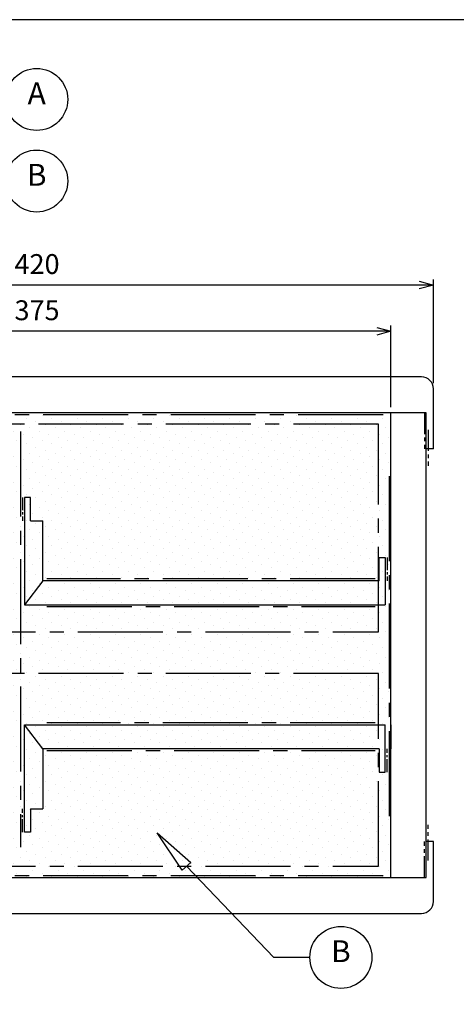
# Model space of a CAD drawing. Units: millimetres. Extents: x -3 to 1209, y 0 to 840.
# Drawn here: x 379 to 610, y 319 to 840 of the extents above; entities that cross this region are included whole.
import ezdxf

# ---------------------------------------------------------------- set-up
doc = ezdxf.new("R2010")
doc.units = ezdxf.units.MM
doc.header["$LTSCALE"] = 3
doc.linetypes.add('CENTER2', pattern=[1.125, 0.75, -0.125, 0.125, -0.125])
for name, color, linetype, lineweight in [('AM_5', 3, 'Continuous', 25), ('AM_8', 1, 'Continuous', 25), ('仕切り', 4, 'Continuous', 25)]:
    doc.layers.add(name, color=color, linetype=linetype, lineweight=lineweight)
doc.styles.add('ACISOTS', font='isocp.shx', dxfattribs={"height": 1, "bigfont": 'extfont.shx'})
doc.styles.get("Standard").update_dxf_attribs({"font": 'ISOCP.SHX', "bigfont": 'EXTFONT.SHX'})
doc.dimstyles.new('AM_JIS$0', dxfattribs={"dimtxt": 3.5, "dimasz": 2.5, "dimexe": 1, "dimexo": 1, "dimgap": 1.5, "dimtad": 3, "dimdsep": 46, "dimtxsty": 'Standard', "dimblk": 'OPEN30', "dimcen": 0, "dimclrd": 256, "dimclre": 256, "dimclrt": 2, "dimadec": 0, "dimazin": 2, "dimtp": 0.1, "dimtm": 0.1, "dimtfac": 0.71, "dimtmove": 0, "dimatfit": 3, "dimldrblk": 'OPEN30', "dimfxl": 0, "dimlwd": -1, "dimlwe": -1, "dimarcsym": 0})

# ---------------------------------------------------------------- blocks, each defined once
blk = doc.blocks.new('TK-A3')
blk.add_lwpolyline([(0, 0), (403, 0), (403, 280), (0, 280)], close=True)
blk = doc.blocks.new('_Open30')
at = {"color": 0, "linetype": 'ByBlock', "lineweight": -2}
for p, q in [((-1, 0.268), (0, 0)), ((0, 0), (-1, -0.268)), ((0, 0), (-1, 0))]:
    blk.add_line(p, q, dxfattribs=at)
blk = doc.blocks.new('*D9')
at = {"layer": 'AM_5', "linetype": 'ByBlock', "transparency": 16777216}
for p, q in [((200.51, 634.92), (200.51, 678.09)), ((575.51, 634.92), (575.51, 678.09)), ((568.01, 675.09), (208.01, 675.09))]:
    blk.add_line(p, q, dxfattribs=at)
at = {"layer": 'Defpoints', "color": 0, "transparency": 16777216}
for p in [(200.51, 675.09), (200.51, 631.92), (575.51, 631.92)]:
    blk.add_point(p, dxfattribs=at)
at = {"layer": 'AM_5', "transparency": 16777216, "xscale": 7.5, "yscale": 7.5, "zscale": 7.5, "rotation": 180}
blk.add_blockref('_Open30', (200.51, 675.09), dxfattribs=at)
at = {"layer": 'AM_5', "transparency": 16777216, "xscale": 7.5, "yscale": 7.5, "zscale": 7.5}
blk.add_blockref('_Open30', (575.51, 675.09), dxfattribs=at)
at = {"layer": 'AM_5', "color": 2, "transparency": 16777216, "insert": (388.01, 684.84), "char_height": 10.5, "attachment_point": 5}
blk.add_mtext('375', dxfattribs=at)
blk = doc.blocks.new('*D10')
at = {"layer": 'AM_5', "linetype": 'ByBlock', "transparency": 16777216}
for p, q in [((178.01, 647.62), (178.01, 702.55)), ((590.51, 699.55), (185.51, 699.55)), ((598.01, 647.62), (598.01, 702.55))]:
    blk.add_line(p, q, dxfattribs=at)
at = {"layer": 'Defpoints', "color": 0, "transparency": 16777216}
for p in [(178.01, 699.55), (178.01, 644.62), (598.01, 644.62)]:
    blk.add_point(p, dxfattribs=at)
at = {"layer": 'AM_5', "transparency": 16777216, "xscale": 7.5, "yscale": 7.5, "zscale": 7.5, "rotation": 180}
blk.add_blockref('_Open30', (178.01, 699.55), dxfattribs=at)
at = {"layer": 'AM_5', "transparency": 16777216, "xscale": 7.5, "yscale": 7.5, "zscale": 7.5}
blk.add_blockref('_Open30', (598.01, 699.55), dxfattribs=at)
at = {"layer": 'AM_5', "color": 2, "transparency": 16777216, "insert": (388.01, 709.3), "char_height": 10.5, "attachment_point": 5}
blk.add_mtext('420', dxfattribs=at)

msp = doc.modelspace()

# ---------------------------------------------------------------- hatches: boundary and pattern name
at = {"layer": 'AM_8'}
h = msp.add_hatch(dxfattribs=at)
h.set_pattern_fill('DOTS', color=8, scale=3, angle=45, style=0)
h.set_pattern_definition([(45, (33.851, 179.3755), (-1.683798, 5.051394), [0, -4.7625])])
h.paths.add_polyline_path([(200.506, 631.919), (200.568, 385.919), (575.506, 385.919), (575.506, 631.919)])

# ---------------------------------------------------------------- linework, layer by layer
at = {"linetype": 'Continuous', "lineweight": 25}
for p, q in [((591.656, 650.969), (184.356, 650.969)), ((598.006, 612.869), (598.006, 644.619)), ((594.196, 631.919), (181.816, 631.919)), ((575.506, 385.919), (575.506, 631.919)), ((594.196, 385.919), (594.196, 631.919)), ((598.006, 612.869), (594.196, 612.869)), ((575.506, 466.819), (575.506, 454.119)), ((598.006, 404.969), (594.196, 404.969)), ((598.006, 373.319), (598.006, 404.969)), ((181.816, 385.919), (594.196, 385.919)), ((184.356, 366.969), (591.656, 366.969))]:
    msp.add_line(p, q, dxfattribs=at)
at = {"linetype": 'CENTER2', "ltscale": 20}
for p, q in [((571.316, 630.919), (204.696, 630.919)), ((568.816, 625.919), (207.196, 625.919)), ((568.816, 515.919), (568.816, 625.919)), ((379.306, 622.007), (379.306, 402.007)), ((574.506, 598.419), (574.506, 411.419)), ((567.168, 544.019), (393.168, 544.019)), ((393.168, 529.319), (567.168, 529.319)), ((207.196, 515.919), (568.816, 515.919)), ((568.816, 493.919), (207.196, 493.919)), ((568.816, 391.919), (568.816, 493.919)), ((567.168, 467.819), (393.168, 467.819)), ((393.168, 453.119), (567.168, 453.119)), ((207.196, 391.919), (568.816, 391.919)), ((571.316, 386.919), (204.696, 386.919))]:
    msp.add_line(p, q, dxfattribs=at)
at = {"linetype": 'CENTER2', "ltscale": 5}
for p, q in [((593.196, 631.919), (593.196, 612.869)), ((595.196, 622.969), (595.196, 603.919)), ((595.196, 394.869), (595.196, 413.919)), ((593.196, 385.919), (593.196, 404.969))]:
    msp.add_line(p, q, dxfattribs=at)
at = {"linetype": 'CENTER2', "ltscale": 3}
for p, q in [((380.306, 587.129), (380.306, 574.769)), ((573.506, 441.76), (573.506, 454.119)), ((380.306, 410.01), (380.306, 422.369))]:
    msp.add_line(p, q, dxfattribs=at)
at = {"color": 7, "linetype": 'CENTER2', "ltscale": 3}
msp.add_line((573.506, 555.379), (573.506, 543.019), dxfattribs=at)
at = {"color": 4, "linetype": 'Continuous', "lineweight": 25}
msp.add_line((575.506, 530.319), (575.506, 543.019), dxfattribs=at)
msp.add_lwpolyline([(451.583, 409.627), (469.553, 393.978), (464.891, 389.86)], close=True)
msp.add_lwpolyline([(532.548, 343.66), (513.415, 343.66), (467.222, 391.919)])
for centre in [(387.839, 797.79), (387.839, 754.602), (548.971, 343.66)]:
    msp.add_circle(centre, 16.423)
at = {"linetype": 'Continuous', "lineweight": 25}
for centre, start, end in [((591.656, 644.619), 0, 90), ((591.656, 373.319), 270, 0)]:
    msp.add_arc(centre, 6.35, start, end, dxfattribs=at)
at = {"layer": '仕切り', "color": 4, "linetype": 'Continuous', "lineweight": 25}
for p, q in [((384.481, 587.129), (381.306, 587.129)), ((384.481, 574.769), (384.481, 587.129)), ((384.481, 574.769), (391.006, 574.769)), ((391.006, 543.019), (391.006, 574.769)), ((569.331, 555.379), (572.506, 555.379)), ((569.331, 543.019), (569.331, 555.379)), ((569.331, 543.019), (391.006, 543.019)), ((381.306, 530.319), (572.506, 530.319)), ((381.306, 466.819), (572.506, 466.819)), ((569.331, 454.119), (391.006, 454.119)), ((391.006, 454.119), (391.006, 422.369)), ((569.331, 454.119), (569.331, 441.76)), ((569.331, 441.76), (572.506, 441.76)), ((384.481, 422.369), (391.006, 422.369)), ((384.481, 422.369), (384.481, 410.01)), ((384.481, 410.01), (381.306, 410.01))]:
    msp.add_line(p, q, dxfattribs=at)
at = {"layer": '仕切り', "color": 4}
for p, q in [((381.306, 587.129), (381.306, 530.319)), ((572.506, 555.379), (572.506, 530.319)), ((391.006, 543.019), (381.306, 530.319)), ((381.306, 410.01), (381.306, 466.819)), ((391.006, 454.119), (381.306, 466.819)), ((572.506, 441.76), (572.506, 466.819))]:
    msp.add_line(p, q, dxfattribs=at)

# ---------------------------------------------------------------- block references
at = {"lineweight": 0, "xscale": 3, "yscale": 3, "zscale": 3}
msp.add_blockref('TK-A3', (0, 0), dxfattribs=at)

# ---------------------------------------------------------------- texts
at = {"layer": 'AM_5', "color": 7, "char_height": 11.576, "attachment_point": 5, "style": 'ACISOTS'}
for s, insert in [('A', (387.839, 799.565)), ('B', (387.839, 756.378)), ('B', (548.971, 345.435))]:
    msp.add_mtext(s, dxfattribs=dict(at, insert=insert))

# ---------------------------------------------------------------- dimensions: what is measured, and where the dimension line sits
at = {"layer": 'AM_5'}
for base, p1, p2, picture, middle in [((178.006, 699.554), (598.006, 644.619), (178.006, 644.619), '*D10', (388.006, 709.305)), ((200.506, 675.087), (575.506, 631.919), (200.506, 631.919), '*D9', (388.006, 684.837))]:
    dim = msp.add_linear_dim(base=base, p1=p1, p2=p2, dimstyle='AM_JIS$0', override={"dimscale": 3, "dimblk1": 'Open30', "dimblk2": 'Open30', "dimtdec": 3, "dimtzin": 0, "dimarcsym": 1}, dxfattribs=at)
    dim.commit()
    dim.dimension.update_dxf_attribs({"geometry": picture, "text_midpoint": middle})

doc.saveas('drawing.dxf')
